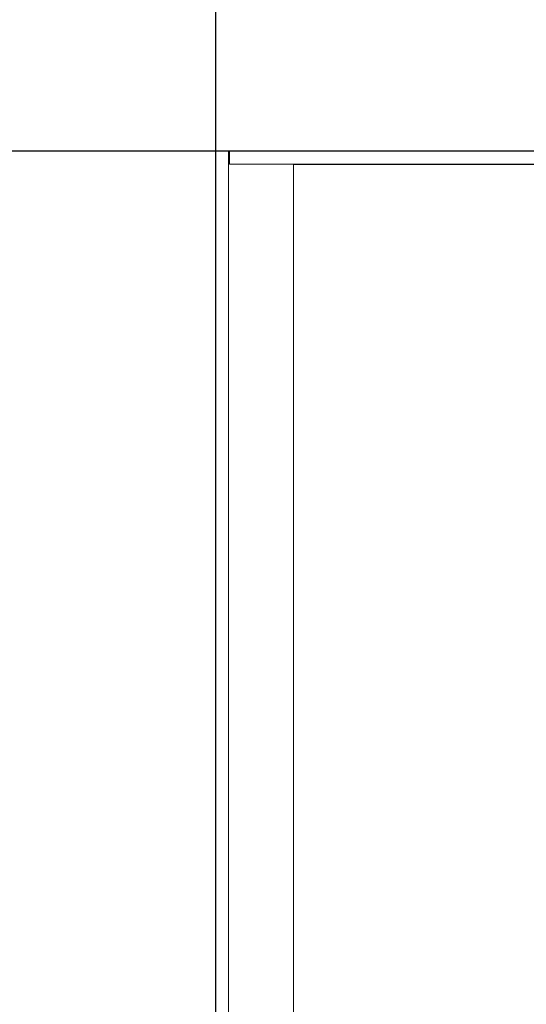
# Model space of a CAD drawing. Units: millimetres. Extents: x 0 to 4520, y 0 to 3038.
# Drawn here: x 1020 to 1079, y 2314 to 2428 of the extents above; entities that cross this region are included whole.
import ezdxf

# ---------------------------------------------------------------- set-up
doc = ezdxf.new("R2010")
doc.units = ezdxf.units.MM
doc.layers.add('2', color=7, linetype='Continuous')
doc.dimstyles.new('ISO-25', dxfattribs={"dimtxt": 2.5, "dimasz": 2.5, "dimexe": 1.25, "dimexo": 0.625, "dimtad": 1, "dimtxsty": 'Standard', "dimcen": 2.5, "dimadec": 0, "dimazin": 0, "dimtfac": 1, "dimtmove": 0, "dimatfit": 3, "dimfxl": 1, "dimarcsym": 0})

# ---------------------------------------------------------------- blocks, each defined once
blk = doc.blocks.new('*D506')
at = {"layer": '2', "color": 0, "linetype": 'ByBlock', "lineweight": -2}
for p, q in [((1042.8, 2630.27), (1042.8, 111.74)), ((2036.8, 2630.27), (2036.8, 111.74)), ((1067.8, 112.99), (2011.8, 112.99))]:
    blk.add_line(p, q, dxfattribs=at)
at = {"layer": '2', "color": 0, "linetype": 'ByBlock'}
for points in [[(1067.8, 117.15), (1067.8, 108.82), (1042.8, 112.99)], [(2011.8, 117.15), (2011.8, 108.82), (2036.8, 112.99)]]:
    blk.add_solid(points, dxfattribs=at)
at = {"layer": 'Defpoints', "color": 0, "linetype": 'ByBlock'}
for p in [(1042.8, 2630.9), (2036.8, 2630.9), (2036.8, 112.99)]:
    blk.add_point(p, dxfattribs=at)
at = {"layer": '2', "color": 0, "linetype": 'ByBlock', "insert": (1539.8, 126.11), "char_height": 25, "attachment_point": 5}
blk.add_mtext('994', dxfattribs=at)
blk = doc.blocks.new('*D507')
at = {"layer": '2', "color": 0, "linetype": 'ByBlock', "lineweight": -2}
for p, q in [((3038.71, 2412.77), (519.36, 2412.77)), ((520.61, 2387.77), (520.61, 482.77)), ((3040.31, 457.77), (519.36, 457.77))]:
    blk.add_line(p, q, dxfattribs=at)
at = {"layer": '2', "color": 0, "linetype": 'ByBlock'}
for points in [[(516.45, 2387.77), (524.78, 2387.77), (520.61, 2412.77)], [(516.45, 482.77), (524.78, 482.77), (520.61, 457.77)]]:
    blk.add_solid(points, dxfattribs=at)
at = {"layer": 'Defpoints', "color": 0, "linetype": 'ByBlock'}
for p in [(3039.33, 2412.77), (520.61, 457.77), (3040.93, 457.77)]:
    blk.add_point(p, dxfattribs=at)
at = {"layer": '2', "color": 0, "linetype": 'ByBlock', "insert": (507.49, 1435.27), "char_height": 25, "attachment_point": 5, "rotation": 90}
blk.add_mtext('1955', dxfattribs=at)

msp = doc.modelspace()

# ---------------------------------------------------------------- linework, layer by layer
at = {"color": 7, "linetype": 'Continuous', "lineweight": 15}
for p, q in [((1042.798, 2412.768), (1042.798, 457.768)), ((1042.798, 2412.768), (1044.298, 2412.768)), ((1044.298, 2412.768), (1044.298, 457.768)), ((2035.198, 2412.768), (1044.398, 2412.768)), ((1044.398, 2411.268), (1044.398, 2412.768)), ((2035.198, 2411.268), (1044.398, 2411.268)), ((1051.798, 2411.258), (1051.798, 459.278)), ((2027.798, 2411.258), (1051.798, 2411.258))]:
    msp.add_line(p, q, dxfattribs=at)
msp.add_open_spline([(1051.782, 2411.268), (1051.784, 2411.268), (1051.785, 2411.268), (1051.787, 2411.267), (1051.788, 2411.266), (1051.79, 2411.265), (1051.791, 2411.264), (1051.793, 2411.263), (1051.795, 2411.261), (1051.796, 2411.26), (1051.797, 2411.259), (1051.797, 2411.259), (1051.798, 2411.258)], degree=3, knots=[0, 0, 0, 0, 0.000006536489, 0.000006536489, 0.000006536489, 0.00001309119, 0.00001309119, 0.00001309119, 0.000019788383, 0.000019788383, 0.000019788383, 0.000022083673, 0.000022083673, 0.000022083673, 0.000022083673], dxfattribs=at)

# ---------------------------------------------------------------- dimensions: what is measured, and where the dimension line sits
at = {"layer": '2', "color": 4, "linetype": 'ByBlock'}
dim = msp.add_linear_dim(base=(2036.798, 112.988), p1=(1042.798, 2630.896), p2=(2036.798, 2630.896), dimstyle='ISO-25', override={"dimtxt": 25, "dimasz": 25}, dxfattribs=at)
dim.commit()
dim.dimension.update_dxf_attribs({"geometry": '*D506', "text_midpoint": (1539.798, 112.988), "dimtype": 160})
dim = msp.add_linear_dim(base=(520.614, 457.768), p1=(3039.333, 2412.768), p2=(3040.933, 457.768), angle=270, dimstyle='ISO-25', override={"dimtxt": 25, "dimasz": 25}, dxfattribs=at)
dim.commit()
dim.dimension.update_dxf_attribs({"geometry": '*D507', "text_midpoint": (520.614, 1435.268), "dimtype": 160})

doc.saveas('drawing.dxf')
